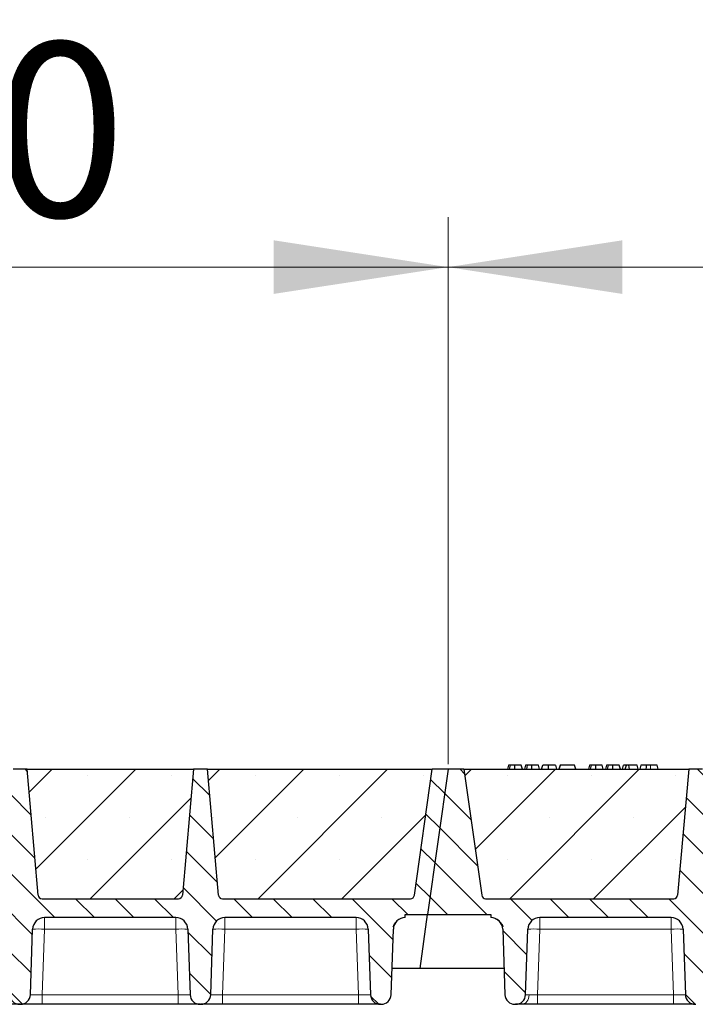
# Model space of a CAD drawing. Units: millimetres. Extents: x 0 to 420, y 0 to 297.
# Drawn here: x 303 to 317, y 210 to 230 of the extents above; entities that cross this region are included whole.
import ezdxf

# ---------------------------------------------------------------- set-up
doc = ezdxf.new("R2010")
doc.units = ezdxf.units.MM
doc.styles.add('SLDTEXTSTYLE0', font='TXT', dxfattribs={"width": 0.605})
doc.dimstyles.new('SLDDIMSTYLE0', dxfattribs={"dimtxt": 3.5, "dimasz": 3.5, "dimexe": 0, "dimexo": 0.0625, "dimgap": 0.875, "dimtad": 1, "dimlfac": 25, "dimrnd": 1e-09, "dimzin": 12, "dimdsep": 46, "dimtxsty": 'SLDTEXTSTYLE0', "dimsah": 1, "dimcen": 0.09, "dimadec": 0, "dimazin": 3, "dimtfac": 1, "dimtdec": 3, "dimtofl": 0, "dimtmove": 0, "dimatfit": 3, "dimfxl": 0, "dimfrac": 2, "dimtolj": 1, "dimtzin": 12, "dimarcsym": 0})
pattern_1 = [(135, (0, 0), (-0.396875, -0.396875), [])]

# ---------------------------------------------------------------- blocks, each defined once
blk = doc.blocks.new('_D_6')
at = {"color": 7, "linetype": 'Continuous', "lineweight": 0}
for p, q in [((291.199, 214.91), (291.199, 225.89)), ((311.999, 214.91), (311.999, 225.89)), ((291.199, 224.89), (311.999, 224.89))]:
    blk.add_line(p, q, dxfattribs=at)
at = {"color": 7, "linetype": 'Continuous', "lineweight": 18}
for points in [[(291.199, 224.89), (294.699, 224.352), (294.699, 225.429)], [(311.999, 224.89), (308.499, 225.429), (308.499, 224.352)]]:
    blk.add_solid(points, dxfattribs=at)
at = {"color": 7, "linetype": 'Continuous', "lineweight": 18, "insert": (297.589, 229.402), "char_height": 3.5, "attachment_point": 1, "style": 'SLDTEXTSTYLE0'}
blk.add_mtext('520', dxfattribs=at)
blk = doc.blocks.new('_D_7')
at = {"color": 7, "linetype": 'Continuous', "lineweight": 0}
for p, q in [((311.999, 214.91), (311.999, 225.89)), ((332.799, 214.91), (332.799, 225.89)), ((311.999, 224.89), (332.799, 224.89))]:
    blk.add_line(p, q, dxfattribs=at)
at = {"color": 7, "linetype": 'Continuous', "lineweight": 18}
for points in [[(311.999, 224.89), (315.499, 224.352), (315.499, 225.429)], [(332.799, 224.89), (329.299, 225.429), (329.299, 224.352)]]:
    blk.add_solid(points, dxfattribs=at)
at = {"color": 7, "linetype": 'Continuous', "lineweight": 18, "insert": (318.389, 229.402), "char_height": 3.5, "attachment_point": 1, "style": 'SLDTEXTSTYLE0'}
blk.add_mtext('520', dxfattribs=at)
blk = doc.blocks.new('_D_9')
at = {"color": 7, "linetype": 'Continuous', "lineweight": 0}
for p, q in [((165.999, 214.91), (165.999, 235.89)), ((353.999, 214.91), (353.999, 235.89)), ((353.999, 234.89), (165.999, 234.89))]:
    blk.add_line(p, q, dxfattribs=at)
at = {"color": 7, "linetype": 'Continuous', "lineweight": 18}
for points in [[(165.999, 234.89), (169.499, 234.352), (169.499, 235.429)], [(353.999, 234.89), (350.499, 235.429), (350.499, 234.352)]]:
    blk.add_solid(points, dxfattribs=at)
at = {"color": 7, "linetype": 'Continuous', "lineweight": 18, "insert": (254.652, 239.402), "char_height": 3.5, "attachment_point": 1, "style": 'SLDTEXTSTYLE0'}
blk.add_mtext('4700', dxfattribs=at)
blk = doc.blocks.new('_D_10')
at = {"color": 7, "linetype": 'Continuous', "lineweight": 0}
for p, q in [((162.789, 211.31), (162.789, 245.89)), ((356.389, 211.31), (356.389, 245.89)), ((162.789, 244.89), (356.389, 244.89))]:
    blk.add_line(p, q, dxfattribs=at)
at = {"color": 7, "linetype": 'Continuous', "lineweight": 18}
for points in [[(162.789, 244.89), (166.289, 244.352), (166.289, 245.429)], [(356.389, 244.89), (352.889, 245.429), (352.889, 244.352)]]:
    blk.add_solid(points, dxfattribs=at)
at = {"color": 7, "linetype": 'Continuous', "lineweight": 18, "insert": (254.242, 249.402), "char_height": 3.5, "attachment_point": 1, "style": 'SLDTEXTSTYLE0'}
blk.add_mtext('4840', dxfattribs=at)

msp = doc.modelspace()

# ---------------------------------------------------------------- hatches: boundary and pattern name
at = {"linetype": 'Continuous', "lineweight": 18}
h = msp.add_hatch(dxfattribs=at)
h.set_pattern_fill('DIN 201 Grauguss', scale=0.125, angle=90, style=0, pattern_type=2)
h.set_pattern_definition(pattern_1)
edge = h.paths.add_edge_path(flags=0)
edge.add_line((293.04164, 211.83009), (295.67659, 211.83009))
edge.add_arc((295.67659, 211.59009), 0.24, 2, 90, ccw=False)
edge.add_line((295.91644, 211.59846), (295.96238, 210.28311))
edge.add_arc((296.16226, 210.29009), 0.2, 182, 270)
edge.add_line((296.16226, 210.09009), (296.17598, 210.09009))
edge.add_arc((296.17598, 210.29009), 0.2, 270, 358)
edge.add_line((296.37586, 210.28311), (296.42179, 211.59846))
edge.add_arc((296.66164, 211.59009), 0.24, 90, 178, ccw=False)
edge.add_line((296.66164, 211.83009), (299.29659, 211.83009))
edge.add_arc((299.29659, 211.59009), 0.24, 2, 90, ccw=False)
edge.add_line((299.53644, 211.59846), (299.58238, 210.28311))
edge.add_arc((299.78226, 210.29009), 0.2, 182, 270)
edge.add_line((299.78226, 210.09009), (299.79598, 210.09009))
edge.add_arc((299.79598, 210.29009), 0.2, 270, 358)
edge.add_line((299.99586, 210.28311), (300.04179, 211.59846))
edge.add_arc((300.28164, 211.59009), 0.24, 90, 178, ccw=False)
edge.add_line((300.28164, 211.83009), (302.91659, 211.83009))
edge.add_arc((302.91659, 211.59009), 0.24, 2, 90, ccw=False)
edge.add_line((303.15644, 211.59846), (303.20238, 210.28311))
edge.add_arc((303.40226, 210.29009), 0.2, 182, 270)
edge.add_line((303.40226, 210.09009), (303.41598, 210.09009))
edge.add_arc((303.41598, 210.29009), 0.2, 270, 358)
edge.add_line((303.61586, 210.28311), (303.66179, 211.59846))
edge.add_arc((303.90164, 211.59009), 0.24, 90, 178, ccw=False)
edge.add_line((303.90164, 211.83009), (306.53659, 211.83009))
edge.add_arc((306.53659, 211.59009), 0.24, 2, 90, ccw=False)
edge.add_line((306.77644, 211.59846), (306.82238, 210.28311))
edge.add_arc((307.02226, 210.29009), 0.2, 182, 270)
edge.add_line((307.02226, 210.09009), (307.03598, 210.09009))
edge.add_arc((307.03598, 210.29009), 0.2, 270, 358)
edge.add_line((307.23586, 210.28311), (307.28179, 211.59846))
edge.add_arc((307.52164, 211.59009), 0.24, 90, 178, ccw=False)
edge.add_line((307.52164, 211.83009), (310.15659, 211.83009))
edge.add_arc((310.15659, 211.59009), 0.24, 2, 90, ccw=False)
edge.add_line((310.39644, 211.59846), (310.44238, 210.28311))
edge.add_arc((310.64226, 210.29009), 0.2, 182, 270)
edge.add_line((310.64226, 210.09009), (310.65598, 210.09009))
edge.add_arc((310.65598, 210.29009), 0.2, 270, 358)
edge.add_line((310.85586, 210.28311), (310.90179, 211.59846))
edge.add_arc((311.14164, 211.59009), 0.24, 90, 178, ccw=False)
edge.add_line((311.14164, 211.83009), (311.14164, 211.89009))
edge.add_line((311.14164, 211.89009), (311.58874, 211.89009))
edge.add_line((311.58874, 211.89009), (311.99912, 214.81009))
edge.add_line((311.99912, 214.81009), (311.67912, 214.81009))
edge.add_line((311.67912, 214.81009), (311.32339, 212.27895))
edge.add_arc((311.24417, 212.29009), 0.08, 270, 352, ccw=False)
edge.add_line((311.24417, 212.21009), (307.46989, 212.21009))
edge.add_arc((307.46989, 212.29009), 0.08, 185, 270, ccw=False)
edge.add_line((307.3902, 212.28311), (307.16912, 214.81009))
edge.add_line((307.16912, 214.81009), (306.88912, 214.81009))
edge.add_line((306.88912, 214.81009), (306.66804, 212.28311))
edge.add_arc((306.58834, 212.29009), 0.08, 270, 355, ccw=False)
edge.add_line((306.58834, 212.21009), (303.84989, 212.21009))
edge.add_arc((303.84989, 212.29009), 0.08, 185, 270, ccw=False)
edge.add_line((303.7702, 212.28311), (303.54912, 214.81009))
edge.add_line((303.54912, 214.81009), (303.26912, 214.81009))
edge.add_line((303.26912, 214.81009), (303.04804, 212.28311))
edge.add_arc((302.96834, 212.29009), 0.08, 270, 355, ccw=False)
edge.add_line((302.96834, 212.21009), (300.22989, 212.21009))
edge.add_arc((300.22989, 212.29009), 0.08, 185, 270, ccw=False)
edge.add_line((300.1502, 212.28311), (299.92912, 214.81009))
edge.add_line((299.92912, 214.81009), (299.64912, 214.81009))
edge.add_line((299.64912, 214.81009), (299.42804, 212.28311))
edge.add_arc((299.34834, 212.29009), 0.08, 270, 355, ccw=False)
edge.add_line((299.34834, 212.21009), (296.60989, 212.21009))
edge.add_arc((296.60989, 212.29009), 0.08, 185, 270, ccw=False)
edge.add_line((296.5302, 212.28311), (296.30912, 214.81009))
edge.add_line((296.30912, 214.81009), (296.02912, 214.81009))
edge.add_line((296.02912, 214.81009), (295.80804, 212.28311))
edge.add_arc((295.72834, 212.29009), 0.08, 270, 355, ccw=False)
edge.add_line((295.72834, 212.21009), (291.95407, 212.21009))
edge.add_arc((291.95407, 212.29009), 0.08, 188, 270, ccw=False)
edge.add_line((291.87485, 212.27895), (291.51912, 214.81009))
edge.add_line((291.51912, 214.81009), (291.19912, 214.81009))
edge.add_line((291.19912, 214.81009), (290.78874, 211.89009))
edge.add_line((290.78874, 211.89009), (292.05659, 211.89009))
edge.add_line((292.05659, 211.89009), (292.05659, 211.83009))
edge.add_arc((292.05659, 211.59009), 0.24, 2, 90, ccw=False)
edge.add_line((292.29644, 211.59846), (292.34238, 210.28311))
edge.add_arc((292.54226, 210.29009), 0.2, 182, 270)
edge.add_line((292.54226, 210.09009), (292.55598, 210.09009))
edge.add_arc((292.55598, 210.29009), 0.2, 270, 358)
edge.add_line((292.75586, 210.28311), (292.80179, 211.59846))
edge.add_arc((293.04164, 211.59009), 0.24, 90, 178, ccw=False)
h = msp.add_hatch(dxfattribs=at)
h.set_pattern_fill('SACNCR', scale=0.5, style=0)
edge = h.paths.add_edge_path(flags=0)
edge.add_line((303.54912, 214.81009), (303.7702, 212.28311))
edge.add_arc((303.84989, 212.29009), 0.08, 185, 270)
edge.add_line((303.84989, 212.21009), (306.58834, 212.21009))
edge.add_arc((306.58834, 212.29009), 0.08, 270, 355)
edge.add_line((306.66804, 212.28311), (306.88912, 214.81009))
edge.add_line((306.88912, 214.81009), (303.54912, 214.81009))
h = msp.add_hatch(dxfattribs=at)
h.set_pattern_fill('SACNCR', scale=0.5, style=0)
edge = h.paths.add_edge_path(flags=0)
edge.add_line((307.16912, 214.81009), (307.3902, 212.28311))
edge.add_arc((307.46989, 212.29009), 0.08, 185, 270)
edge.add_line((307.46989, 212.21009), (311.24417, 212.21009))
edge.add_arc((311.24417, 212.29009), 0.08, 270, 352)
edge.add_line((311.32339, 212.27895), (311.67912, 214.81009))
edge.add_line((311.67912, 214.81009), (307.16912, 214.81009))
h = msp.add_hatch(dxfattribs=at)
h.set_pattern_fill('DIN 201 Grauguss', scale=0.125, angle=90, style=0, pattern_type=2)
h.set_pattern_definition(pattern_1)
edge = h.paths.add_edge_path(flags=0)
edge.add_line((313.84164, 211.83009), (316.47659, 211.83009))
edge.add_arc((316.47659, 211.59009), 0.24, 2, 90, ccw=False)
edge.add_line((316.71644, 211.59846), (316.76238, 210.28311))
edge.add_arc((316.96226, 210.29009), 0.2, 182, 270)
edge.add_line((316.96226, 210.09009), (316.97598, 210.09009))
edge.add_arc((316.97598, 210.29009), 0.2, 270, 358)
edge.add_line((317.17586, 210.28311), (317.22179, 211.59846))
edge.add_arc((317.46164, 211.59009), 0.24, 90, 178, ccw=False)
edge.add_line((317.46164, 211.83009), (320.09659, 211.83009))
edge.add_arc((320.09659, 211.59009), 0.24, 2, 90, ccw=False)
edge.add_line((320.33644, 211.59846), (320.38238, 210.28311))
edge.add_arc((320.58226, 210.29009), 0.2, 182, 270)
edge.add_line((320.58226, 210.09009), (320.59598, 210.09009))
edge.add_arc((320.59598, 210.29009), 0.2, 270, 358)
edge.add_line((320.79586, 210.28311), (320.84179, 211.59846))
edge.add_arc((321.08164, 211.59009), 0.24, 90, 178, ccw=False)
edge.add_line((321.08164, 211.83009), (323.71659, 211.83009))
edge.add_arc((323.71659, 211.59009), 0.24, 2, 90, ccw=False)
edge.add_line((323.95644, 211.59846), (324.00238, 210.28311))
edge.add_arc((324.20226, 210.29009), 0.2, 182, 270)
edge.add_line((324.20226, 210.09009), (324.21598, 210.09009))
edge.add_arc((324.21598, 210.29009), 0.2, 270, 358)
edge.add_line((324.41586, 210.28311), (324.46179, 211.59846))
edge.add_arc((324.70164, 211.59009), 0.24, 90, 178, ccw=False)
edge.add_line((324.70164, 211.83009), (327.33659, 211.83009))
edge.add_arc((327.33659, 211.59009), 0.24, 2, 90, ccw=False)
edge.add_line((327.57644, 211.59846), (327.62238, 210.28311))
edge.add_arc((327.82226, 210.29009), 0.2, 182, 270)
edge.add_line((327.82226, 210.09009), (327.83598, 210.09009))
edge.add_arc((327.83598, 210.29009), 0.2, 270, 358)
edge.add_line((328.03586, 210.28311), (328.08179, 211.59846))
edge.add_arc((328.32164, 211.59009), 0.24, 90, 178, ccw=False)
edge.add_line((328.32164, 211.83009), (330.95659, 211.83009))
edge.add_arc((330.95659, 211.59009), 0.24, 2, 90, ccw=False)
edge.add_line((331.19644, 211.59846), (331.24238, 210.28311))
edge.add_arc((331.44226, 210.29009), 0.2, 182, 270)
edge.add_line((331.44226, 210.09009), (331.45598, 210.09009))
edge.add_arc((331.45598, 210.29009), 0.2, 270, 358)
edge.add_line((331.65586, 210.28311), (331.70179, 211.59846))
edge.add_arc((331.94164, 211.59009), 0.24, 90, 178, ccw=False)
edge.add_line((331.94164, 211.83009), (331.94164, 211.89009))
edge.add_line((331.94164, 211.89009), (332.38874, 211.89009))
edge.add_line((332.38874, 211.89009), (332.79912, 214.81009))
edge.add_line((332.79912, 214.81009), (332.47912, 214.81009))
edge.add_line((332.47912, 214.81009), (332.12339, 212.27895))
edge.add_arc((332.04417, 212.29009), 0.08, 270, 352, ccw=False)
edge.add_line((332.04417, 212.21009), (328.26989, 212.21009))
edge.add_arc((328.26989, 212.29009), 0.08, 185, 270, ccw=False)
edge.add_line((328.1902, 212.28311), (327.96912, 214.81009))
edge.add_line((327.96912, 214.81009), (327.68912, 214.81009))
edge.add_line((327.68912, 214.81009), (327.46804, 212.28311))
edge.add_arc((327.38834, 212.29009), 0.08, 270, 355, ccw=False)
edge.add_line((327.38834, 212.21009), (324.64989, 212.21009))
edge.add_arc((324.64989, 212.29009), 0.08, 185, 270, ccw=False)
edge.add_line((324.5702, 212.28311), (324.34912, 214.81009))
edge.add_line((324.34912, 214.81009), (324.06912, 214.81009))
edge.add_line((324.06912, 214.81009), (323.84804, 212.28311))
edge.add_arc((323.76834, 212.29009), 0.08, 270, 355, ccw=False)
edge.add_line((323.76834, 212.21009), (321.02989, 212.21009))
edge.add_arc((321.02989, 212.29009), 0.08, 185, 270, ccw=False)
edge.add_line((320.9502, 212.28311), (320.72912, 214.81009))
edge.add_line((320.72912, 214.81009), (320.44912, 214.81009))
edge.add_line((320.44912, 214.81009), (320.22804, 212.28311))
edge.add_arc((320.14834, 212.29009), 0.08, 270, 355, ccw=False)
edge.add_line((320.14834, 212.21009), (317.40989, 212.21009))
edge.add_arc((317.40989, 212.29009), 0.08, 185, 270, ccw=False)
edge.add_line((317.3302, 212.28311), (317.10912, 214.81009))
edge.add_line((317.10912, 214.81009), (316.82912, 214.81009))
edge.add_line((316.82912, 214.81009), (316.60804, 212.28311))
edge.add_arc((316.52834, 212.29009), 0.08, 270, 355, ccw=False)
edge.add_line((316.52834, 212.21009), (312.75407, 212.21009))
edge.add_arc((312.75407, 212.29009), 0.08, 188, 270, ccw=False)
edge.add_line((312.67485, 212.27895), (312.31912, 214.81009))
edge.add_line((312.31912, 214.81009), (311.99912, 214.81009))
edge.add_line((311.99912, 214.81009), (311.58874, 211.89009))
edge.add_line((311.58874, 211.89009), (312.85659, 211.89009))
edge.add_line((312.85659, 211.89009), (312.85659, 211.83009))
edge.add_arc((312.85659, 211.59009), 0.24, 2, 90, ccw=False)
edge.add_line((313.09644, 211.59846), (313.14238, 210.28311))
edge.add_arc((313.34226, 210.29009), 0.2, 182, 270)
edge.add_line((313.34226, 210.09009), (313.35598, 210.09009))
edge.add_arc((313.35598, 210.29009), 0.2, 270, 358)
edge.add_line((313.55586, 210.28311), (313.60179, 211.59846))
edge.add_arc((313.84164, 211.59009), 0.24, 90, 178, ccw=False)
h = msp.add_hatch(dxfattribs=at)
h.set_pattern_fill('SACNCR', scale=0.5, style=0)
edge = h.paths.add_edge_path(flags=0)
edge.add_line((312.31912, 214.81009), (312.67485, 212.27895))
edge.add_arc((312.75407, 212.29009), 0.08, 188, 270)
edge.add_line((312.75407, 212.21009), (316.52834, 212.21009))
edge.add_arc((316.52834, 212.29009), 0.08, 270, 355)
edge.add_line((316.60804, 212.28311), (316.82912, 214.81009))
edge.add_line((316.82912, 214.81009), (312.31912, 214.81009))

# ---------------------------------------------------------------- linework, layer by layer
at = {"color": 7, "linetype": 'Continuous', "lineweight": 25}
for p, q in [((313.21449, 214.89009), (313.19306, 214.81009)), ((313.23551, 214.81009), (313.25365, 214.89009)), ((313.49152, 214.81009), (313.47008, 214.89009)), ((313.55673, 214.89009), (313.53529, 214.81009)), ((313.57774, 214.81009), (313.59588, 214.89009)), ((313.83375, 214.81009), (313.81231, 214.89009)), ((313.87752, 214.81009), (313.89896, 214.89009)), ((313.88128, 214.81009), (313.9052, 214.89009)), ((314.01568, 214.81009), (314.01555, 214.89009)), ((314.15455, 214.89009), (314.17598, 214.81009)), ((314.24743, 214.89009), (314.22599, 214.81009)), ((314.23223, 214.81009), (314.25366, 214.89009)), ((314.25366, 214.89009), (314.24743, 214.89009)), ((314.54042, 214.89009), (314.25366, 214.89009)), ((314.56185, 214.81009), (314.54042, 214.89009)), ((314.83839, 214.89009), (314.81695, 214.81009)), ((314.8594, 214.81009), (314.87755, 214.89009)), ((315.11541, 214.81009), (315.09397, 214.89009)), ((315.18062, 214.89009), (315.15919, 214.81009)), ((315.20164, 214.81009), (315.21978, 214.89009)), ((315.45765, 214.81009), (315.43621, 214.89009)), ((315.50142, 214.81009), (315.52286, 214.89009)), ((315.57896, 214.89009), (315.52286, 214.89009)), ((315.55753, 214.81009), (315.57896, 214.89009)), ((315.62601, 214.89009), (315.57896, 214.89009)), ((315.63869, 214.81009), (315.62601, 214.89009)), ((315.79714, 214.89009), (315.62601, 214.89009)), ((315.81858, 214.81009), (315.79714, 214.89009)), ((315.87133, 214.89009), (315.84989, 214.81009)), ((316.19548, 214.89009), (316.06019, 214.89009)), ((316.21692, 214.81009), (316.19548, 214.89009)), ((303.54912, 214.81009), (303.26912, 214.81009)), ((303.54912, 214.81009), (306.88912, 214.81009)), ((303.7702, 212.28311), (303.54912, 214.81009)), ((306.88912, 214.81009), (306.66804, 212.28311)), ((307.16912, 214.81009), (306.88912, 214.81009)), ((307.16912, 214.81009), (311.67912, 214.81009)), ((307.3902, 212.28311), (307.16912, 214.81009)), ((311.32339, 212.27895), (311.67912, 214.81009)), ((311.99912, 214.81009), (311.58874, 211.89009)), ((311.99912, 214.81009), (311.67912, 214.81009)), ((312.31912, 214.81009), (311.99912, 214.81009)), ((312.31912, 214.81009), (316.82912, 214.81009)), ((312.31912, 214.81009), (312.67485, 212.27895)), ((316.82912, 214.81009), (316.60804, 212.28311)), ((317.10912, 214.81009), (316.82912, 214.81009)), ((303.84989, 212.21009), (306.58834, 212.21009)), ((307.43522, 212.2188), (307.44189, 212.21515)), ((307.46989, 212.21009), (311.24417, 212.21009)), ((312.75407, 212.21009), (316.52834, 212.21009)), ((306.53659, 211.83009), (303.90164, 211.83009)), ((310.15659, 211.83009), (307.52164, 211.83009)), ((311.14164, 211.83009), (311.14164, 211.89009)), ((311.14164, 211.89009), (311.58874, 211.89009)), ((311.43695, 210.81009), (311.58874, 211.89009)), ((311.58874, 211.89009), (312.85659, 211.89009)), ((312.85659, 211.89009), (312.85659, 211.83009)), ((316.47659, 211.83009), (313.84164, 211.83009)), ((303.61586, 210.28311), (303.66179, 211.59846)), ((306.77644, 211.59846), (306.82238, 210.28311)), ((307.23586, 210.28311), (307.28179, 211.59846)), ((310.39644, 211.59846), (310.44238, 210.28311)), ((310.85586, 210.28311), (310.90179, 211.59846)), ((313.09644, 211.59846), (313.14238, 210.28311)), ((313.55586, 210.28311), (313.60179, 211.59846)), ((316.71644, 211.59846), (316.76238, 210.28311)), ((311.43695, 210.81009), (310.87426, 210.81009)), ((313.12397, 210.81009), (311.43695, 210.81009)), ((303.40226, 210.09009), (303.41598, 210.09009)), ((306.58252, 210.09009), (303.85571, 210.09009)), ((307.02226, 210.09009), (307.03598, 210.09009)), ((310.20252, 210.09009), (307.47571, 210.09009)), ((310.64226, 210.09009), (310.65598, 210.09009)), ((313.34226, 210.09009), (313.35598, 210.09009)), ((316.52252, 210.09009), (313.79571, 210.09009)), ((316.96226, 210.09009), (316.97598, 210.09009))]:
    msp.add_line(p, q, dxfattribs=at)
at = {"color": 8, "linetype": 'Continuous', "lineweight": 18}
for p, q in [((316.0602, 214.81009), (316.06019, 214.89009)), ((303.90164, 211.83009), (303.90164, 211.59846)), ((306.53659, 211.83009), (306.53659, 211.59846)), ((307.52164, 211.83009), (307.52164, 211.59846)), ((310.15659, 211.83009), (310.15659, 211.59846)), ((313.84164, 211.83009), (313.84164, 211.59846)), ((316.47659, 211.83009), (316.47659, 211.59846)), ((303.90164, 211.59846), (303.85571, 210.28311)), ((306.53659, 211.59846), (303.90164, 211.59846)), ((306.58252, 210.28311), (306.53659, 211.59846)), ((307.52164, 211.59846), (307.47571, 210.28311)), ((310.15659, 211.59846), (307.52164, 211.59846)), ((310.20252, 210.28311), (310.15659, 211.59846)), ((313.84164, 211.59846), (313.79571, 210.28311)), ((316.47659, 211.59846), (313.84164, 211.59846)), ((316.52252, 210.28311), (316.47659, 211.59846)), ((303.85571, 210.09009), (303.85571, 210.28311)), ((306.58252, 210.28311), (303.85571, 210.28311)), ((306.58252, 210.09009), (306.58252, 210.28311)), ((307.47571, 210.09009), (307.47571, 210.28311)), ((310.20252, 210.28311), (307.47571, 210.28311)), ((310.20252, 210.09009), (310.20252, 210.28311)), ((313.79571, 210.09009), (313.79571, 210.28311)), ((316.52252, 210.28311), (313.79571, 210.28311)), ((316.52252, 210.09009), (316.52252, 210.28311))]:
    msp.add_line(p, q, dxfattribs=at)
at = {"color": 7, "linetype": 'Continuous', "lineweight": 25, "flags": 128}
for points in [[(313.34206, 214.81009), (313.34203, 214.85009), (313.34199, 214.89009)], [(313.68429, 214.81009), (313.68426, 214.85009), (313.68423, 214.89009)], [(314.96596, 214.81009), (314.96592, 214.85009), (314.96589, 214.89009)], [(315.30819, 214.81009), (315.30816, 214.85009), (315.30812, 214.89009)], [(315.97686, 214.81009), (315.98034, 214.85009), (315.98383, 214.89009)]]:
    msp.add_lwpolyline(points, dxfattribs=at)
at = {"color": 8, "linetype": 'Continuous', "lineweight": 18, "flags": 128}
msp.add_lwpolyline([(313.48474, 210.09009), (313.51148, 210.09369), (313.53725, 210.10438), (313.56112, 210.12177), (313.58224, 210.14522), (313.59985, 210.1739), (313.61331, 210.20677), (313.62213, 210.24264), (313.62599, 210.28022)], dxfattribs=at)
at = {"color": 7, "linetype": 'Continuous', "lineweight": 25}
for centre, radius, start, end in [((303.84989, 212.29009), 0.08, 185, 270), ((306.58834, 212.29009), 0.08, 270, 355), ((307.46989, 212.29009), 0.08, 185, 270), ((311.24417, 212.29009), 0.08, 270, 352), ((312.75407, 212.29009), 0.08, 188, 270), ((316.52834, 212.29009), 0.08, 270, 355), ((303.90164, 211.59009), 0.24, 90, 178), ((306.53659, 211.59009), 0.24, 2, 90), ((307.52164, 211.59009), 0.24, 90, 178), ((310.15659, 211.59009), 0.24, 2, 90), ((311.14164, 211.59009), 0.24, 90, 178), ((312.85659, 211.59009), 0.24, 2, 90), ((313.84164, 211.59009), 0.24, 90, 178), ((316.47659, 211.59009), 0.24, 2, 90), ((303.40226, 210.29009), 0.2, 182, 270), ((303.41598, 210.29009), 0.2, 270, 358), ((307.02226, 210.29009), 0.2, 182, 270), ((307.03598, 210.29009), 0.2, 270, 358), ((310.64226, 210.29009), 0.2, 182, 270), ((310.65598, 210.29009), 0.2, 270, 358), ((313.34226, 210.29009), 0.2, 182, 270), ((313.35598, 210.29009), 0.2, 270, 358), ((316.96226, 210.29009), 0.2, 182, 270)]:
    msp.add_arc(centre, radius, start, end, dxfattribs=at)
at = {"color": 8, "linetype": 'Continuous', "lineweight": 18}
for centre in [(303.78172, 209.87786), (306.65652, 209.87786), (307.40172, 209.87786), (310.27652, 209.87786), (313.72172, 209.87786), (316.59652, 209.87786)]:
    msp.add_arc(centre, 1.72478, 86.012899, 93.987101, dxfattribs=at)
at = {"color": 7, "linetype": 'Continuous', "lineweight": 25}
for points, knots in [([(313.25365, 214.89009), (313.24305, 214.89009), (313.22378, 214.89009), (313.21598, 214.89009), (313.21499, 214.89009), (313.21449, 214.89009)], [0, 0, 0, 0, 0.3775863, 0.68660419, 1, 1, 1, 1]), ([(313.34199, 214.89009), (313.33004, 214.89009), (313.306, 214.89009), (313.27451, 214.89009), (313.2605, 214.89009), (313.25365, 214.89009)], [0, 0, 0, 0, 0.33548889, 0.67494377, 1, 1, 1, 1]), ([(313.47008, 214.89009), (313.46912, 214.89009), (313.46736, 214.89009), (313.44868, 214.89009), (313.41981, 214.89009), (313.39014, 214.89009), (313.362, 214.89009), (313.34645, 214.89009), (313.34199, 214.89009)], [0, 0, 0, 0, 0.322922926, 0.598005062, 0.722648968, 0.848619058, 0.956644043, 1, 1, 1, 1]), ([(313.59588, 214.89009), (313.58529, 214.89009), (313.56601, 214.89009), (313.55821, 214.89009), (313.55723, 214.89009), (313.55673, 214.89009)], [0, 0, 0, 0, 0.3775863, 0.68660419, 1, 1, 1, 1]), ([(313.68423, 214.89009), (313.67228, 214.89009), (313.64824, 214.89009), (313.61674, 214.89009), (313.60274, 214.89009), (313.59588, 214.89009)], [0, 0, 0, 0, 0.33548889, 0.67494377, 1, 1, 1, 1]), ([(313.81231, 214.89009), (313.81136, 214.89009), (313.80959, 214.89009), (313.79091, 214.89009), (313.76204, 214.89009), (313.73238, 214.89009), (313.70424, 214.89009), (313.68868, 214.89009), (313.68423, 214.89009)], [0, 0, 0, 0, 0.32292293, 0.59800506, 0.72264897, 0.84861906, 0.95664404, 1, 1, 1, 1]), ([(314.01555, 214.89009), (314.00263, 214.89009), (313.97663, 214.89009), (313.9446, 214.89009), (313.92013, 214.89009), (313.9091, 214.89009), (313.90609, 214.89009), (313.9052, 214.89009)], [0, 0, 0, 0, 0.21541474, 0.43313663, 0.61778347, 0.88673179, 1, 1, 1, 1]), ([(314.15455, 214.89009), (314.15364, 214.89009), (314.15195, 214.89009), (314.13465, 214.89009), (314.10147, 214.89009), (314.06554, 214.89009), (314.03381, 214.89009), (314.01792, 214.89009), (314.01555, 214.89009)], [0, 0, 0, 0, 0.30530136, 0.56525074, 0.70904213, 0.85359439, 0.97821264, 1, 1, 1, 1]), ([(314.87755, 214.89009), (314.86695, 214.89009), (314.84768, 214.89009), (314.83988, 214.89009), (314.83889, 214.89009), (314.83839, 214.89009)], [0, 0, 0, 0, 0.3775863, 0.68660419, 1, 1, 1, 1]), ([(314.96589, 214.89009), (314.95394, 214.89009), (314.9299, 214.89009), (314.89841, 214.89009), (314.8844, 214.89009), (314.87755, 214.89009)], [0, 0, 0, 0, 0.33548889, 0.67494377, 1, 1, 1, 1]), ([(315.09397, 214.89009), (315.09302, 214.89009), (315.09125, 214.89009), (315.07258, 214.89009), (315.04371, 214.89009), (315.01404, 214.89009), (314.9859, 214.89009), (314.97035, 214.89009), (314.96589, 214.89009)], [0, 0, 0, 0, 0.32292293, 0.59800506, 0.72264897, 0.84861906, 0.95664404, 1, 1, 1, 1]), ([(315.21978, 214.89009), (315.20918, 214.89009), (315.18991, 214.89009), (315.18211, 214.89009), (315.18112, 214.89009), (315.18062, 214.89009)], [0, 0, 0, 0, 0.3775863, 0.68660419, 1, 1, 1, 1]), ([(315.30812, 214.89009), (315.29617, 214.89009), (315.27213, 214.89009), (315.24064, 214.89009), (315.22663, 214.89009), (315.21978, 214.89009)], [0, 0, 0, 0, 0.335488892, 0.674943769, 1, 1, 1, 1]), ([(315.43621, 214.89009), (315.43525, 214.89009), (315.43349, 214.89009), (315.41481, 214.89009), (315.38594, 214.89009), (315.35627, 214.89009), (315.32813, 214.89009), (315.31258, 214.89009), (315.30812, 214.89009)], [0, 0, 0, 0, 0.322922926, 0.598005062, 0.722648968, 0.848619058, 0.956644043, 1, 1, 1, 1]), ([(315.98383, 214.89009), (315.96847, 214.89009), (315.93886, 214.89009), (315.90256, 214.89009), (315.87526, 214.89009), (315.87272, 214.89009), (315.87133, 214.89009)], [0, 0, 0, 0, 0.18630212, 0.35937885, 0.64842263, 1, 1, 1, 1]), ([(316.06019, 214.89009), (316.05191, 214.89009), (316.03498, 214.89009), (316.00925, 214.89009), (315.99234, 214.89009), (315.98383, 214.89009)], [0, 0, 0, 0, 0.32227377, 0.65896106, 1, 1, 1, 1]), ([(303.80177, 212.22623), (303.80182, 212.22619), (303.80718, 212.22075), (303.81456, 212.21794), (303.82189, 212.21515)], [0, 0, 0, 0, 0.00838494, 1, 1, 1, 1]), ([(307.42177, 212.22623), (307.42182, 212.22619), (307.42405, 212.22391), (307.42713, 212.22273), (307.43015, 212.22158)], [0, 0, 0, 0, 0.02007958, 1, 1, 1, 1]), ([(310.89848, 211.64732), (310.91165, 211.67971), (310.92758, 211.71885), (310.96189, 211.74952), (310.96781, 211.75481)], [0, 0, 0, 0, 0.82744299, 1, 1, 1, 1]), ([(312.94321, 211.81391), (312.964, 211.80497), (312.99009, 211.79375), (313.00985, 211.77428), (313.01387, 211.77032)], [0, 0, 0, 0, 0.7964035, 1, 1, 1, 1]), ([(313.02041, 211.76419), (313.0299, 211.75588), (313.06817, 211.72237), (313.0862, 211.67953), (313.09976, 211.64732)], [0, 0, 0, 0, 0.248018904, 1, 1, 1, 1]), ([(303.40226, 210.09009), (303.40083, 210.09009), (303.39789, 210.09009), (303.37343, 210.09009), (303.33288, 210.09009), (303.27569, 210.09009), (303.2054, 210.09009), (303.12659, 210.09009), (303.04462, 210.09009), (302.98936, 210.09009), (302.96252, 210.09009)], [0, 0, 0, 0, 0.1165618, 0.24006817, 0.36867823, 0.5, 0.63132177, 0.75993183, 0.8834382, 1, 1, 1, 1]), ([(303.85571, 210.09009), (303.82888, 210.09009), (303.77362, 210.09009), (303.69165, 210.09009), (303.61284, 210.09009), (303.54254, 210.09009), (303.48536, 210.09009), (303.4448, 210.09009), (303.42034, 210.09009), (303.41741, 210.09009), (303.41598, 210.09009)], [0, 0, 0, 0, 0.1165618, 0.24006817, 0.36867823, 0.5, 0.63132177, 0.75993183, 0.8834382, 1, 1, 1, 1]), ([(307.02226, 210.09009), (307.02083, 210.09009), (307.01789, 210.09009), (306.99343, 210.09009), (306.95288, 210.09009), (306.89569, 210.09009), (306.8254, 210.09009), (306.74659, 210.09009), (306.66462, 210.09009), (306.60936, 210.09009), (306.58252, 210.09009)], [0, 0, 0, 0, 0.1165618, 0.24006817, 0.36867823, 0.5, 0.63132177, 0.75993183, 0.8834382, 1, 1, 1, 1]), ([(307.47571, 210.09009), (307.44888, 210.09009), (307.39362, 210.09009), (307.31165, 210.09009), (307.23284, 210.09009), (307.16254, 210.09009), (307.10536, 210.09009), (307.0648, 210.09009), (307.04034, 210.09009), (307.03741, 210.09009), (307.03598, 210.09009)], [0, 0, 0, 0, 0.1165618, 0.24006817, 0.36867823, 0.5, 0.63132177, 0.75993183, 0.8834382, 1, 1, 1, 1]), ([(310.64226, 210.09009), (310.64083, 210.09009), (310.63789, 210.09009), (310.61343, 210.09009), (310.57288, 210.09009), (310.51569, 210.09009), (310.4454, 210.09009), (310.36659, 210.09009), (310.28462, 210.09009), (310.22936, 210.09009), (310.20252, 210.09009)], [0, 0, 0, 0, 0.1165618, 0.24006817, 0.36867823, 0.5, 0.63132177, 0.75993183, 0.8834382, 1, 1, 1, 1]), ([(313.48474, 210.09009), (313.46571, 210.09009), (313.42728, 210.09009), (313.38712, 210.09009), (313.36079, 210.09009), (313.35757, 210.09009), (313.35598, 210.09009)], [0, 0, 0, 0, 0.24752735, 0.49991924, 0.75235392, 1, 1, 1, 1]), ([(313.79571, 210.09009), (313.76719, 210.09009), (313.7096, 210.09009), (313.62644, 210.09009), (313.54902, 210.09009), (313.50603, 210.09009), (313.48474, 210.09009)], [0, 0, 0, 0, 0.24764608, 0.50008076, 0.75247265, 1, 1, 1, 1]), ([(316.96226, 210.09009), (316.96083, 210.09009), (316.95789, 210.09009), (316.93343, 210.09009), (316.89288, 210.09009), (316.83569, 210.09009), (316.7654, 210.09009), (316.68659, 210.09009), (316.60462, 210.09009), (316.54936, 210.09009), (316.52252, 210.09009)], [0, 0, 0, 0, 0.1165618, 0.24006817, 0.36867823, 0.5, 0.63132177, 0.75993183, 0.8834382, 1, 1, 1, 1])]:
    msp.add_open_spline(points, degree=3, knots=knots, dxfattribs=at)
at = {"color": 8, "linetype": 'Continuous', "lineweight": 18}
for points, knots in [([(303.85571, 210.28311), (303.83935, 210.28267), (303.80706, 210.28179), (303.747, 210.28064), (303.68169, 210.27995), (303.6381, 210.28064), (303.6187, 210.28179), (303.61681, 210.28267), (303.61586, 210.28311)], [0, 0, 0, 0, 0.13051527, 0.25751945, 0.49999998, 0.74247793, 0.86948277, 1, 1, 1, 1]), ([(306.82238, 210.28311), (306.82142, 210.28267), (306.81954, 210.28179), (306.80014, 210.28064), (306.75655, 210.27995), (306.69124, 210.28064), (306.63118, 210.28179), (306.59889, 210.28267), (306.58252, 210.28311)], [0, 0, 0, 0, 0.13051527, 0.25751945, 0.49999998, 0.74247793, 0.86948277, 1, 1, 1, 1]), ([(307.47571, 210.28311), (307.45935, 210.28267), (307.42706, 210.28179), (307.367, 210.28064), (307.30169, 210.27995), (307.2581, 210.28064), (307.2387, 210.28179), (307.23681, 210.28267), (307.23586, 210.28311)], [0, 0, 0, 0, 0.13051527, 0.25751945, 0.49999998, 0.74247793, 0.86948277, 1, 1, 1, 1]), ([(310.44238, 210.28311), (310.44142, 210.28267), (310.43954, 210.28179), (310.42014, 210.28064), (310.37655, 210.27995), (310.31124, 210.28064), (310.25118, 210.28179), (310.21889, 210.28267), (310.20252, 210.28311)], [0, 0, 0, 0, 0.13051527, 0.25751945, 0.49999998, 0.74247793, 0.86948277, 1, 1, 1, 1]), ([(313.62599, 210.28022), (313.60679, 210.28037), (313.57754, 210.2806), (313.5588, 210.2818), (313.55685, 210.28267), (313.55586, 210.28311)], [0, 0, 0, 0, 0.48495847, 0.7389675, 1, 1, 1, 1]), ([(313.79571, 210.28311), (313.77938, 210.28267), (313.74716, 210.2818), (313.68644, 210.2806), (313.64994, 210.28037), (313.62599, 210.28022)], [0, 0, 0, 0, 0.2610325, 0.51504153, 1, 1, 1, 1]), ([(316.76238, 210.28311), (316.76142, 210.28267), (316.75954, 210.28179), (316.74014, 210.28064), (316.69655, 210.27995), (316.63124, 210.28064), (316.57118, 210.28179), (316.53889, 210.28267), (316.52252, 210.28311)], [0, 0, 0, 0, 0.13051527, 0.25751945, 0.49999998, 0.74247793, 0.86948277, 1, 1, 1, 1])]:
    msp.add_open_spline(points, degree=3, knots=knots, dxfattribs=at)

# ---------------------------------------------------------------- dimensions: what is measured, and where the dimension line sits
at = {"color": 7, "linetype": 'Continuous', "lineweight": 18}
for base, p1, p2, picture, middle in [((356.38874, 244.89023), (162.78874, 211.21009), (356.38874, 211.21009), '_D_10', (259.58874, 244.89023)), ((165.99912, 234.89023), (353.99912, 214.81009), (165.99912, 214.81009), '_D_9', (259.99912, 234.89023)), ((311.99912, 224.89023), (291.19912, 214.81009), (311.99912, 214.81009), '_D_6', (301.59912, 224.89023)), ((332.79912, 224.89023), (311.99912, 214.81009), (332.79912, 214.81009), '_D_7', (322.39912, 224.89023))]:
    dim = msp.add_linear_dim(base=base, p1=p1, p2=p2, angle=0, dimstyle='SLDDIMSTYLE0', dxfattribs=at)
    dim.commit()
    dim.dimension.update_dxf_attribs({"geometry": picture, "text_midpoint": middle, "dimtype": 160})

doc.saveas('drawing.dxf')
